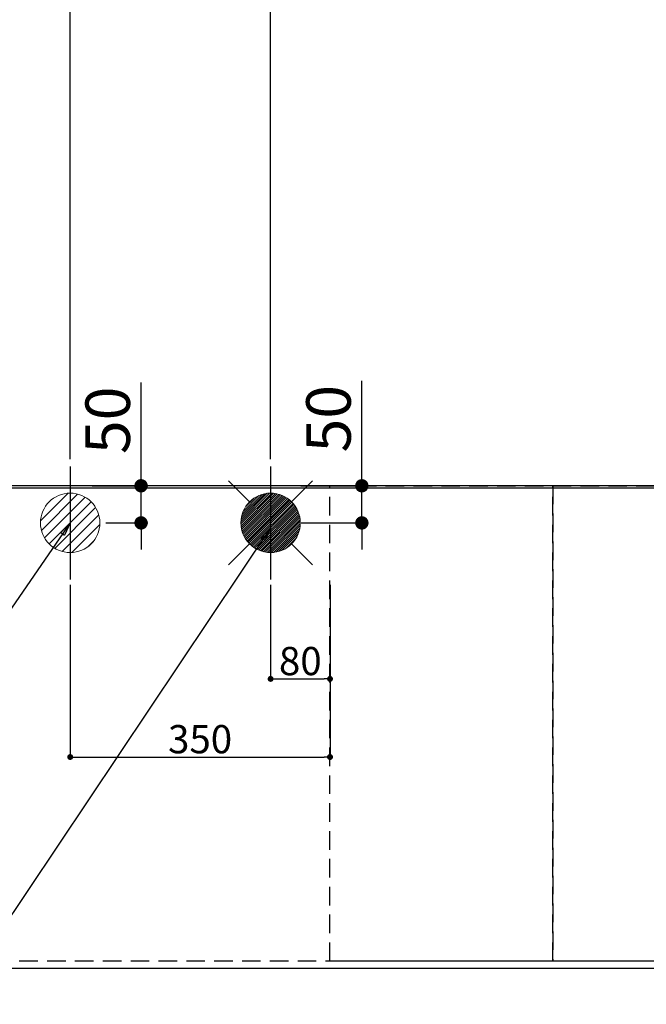
# Model space of a CAD drawing. Extents: x 83844 to 110317, y -25 to 8845.
# Drawn here: x 100402 to 101246, y 6312 to 7637 of the extents above; entities that cross this region are included whole.
import ezdxf

# ---------------------------------------------------------------- set-up
doc = ezdxf.new("R2010")
doc.units = 0
doc.header["$LTSCALE"] = 50
doc.header["$MEASUREMENT"] = 0
doc.linetypes.add('DASHED', pattern=[0.75, 0.5, -0.25])
doc.linetypes.add('HIDDEN', pattern=[0.375, 0.25, -0.125])
doc.layers.get('0').update_dxf_attribs({"linetype": 'CONTINUOUS'})
doc.layers.get('DEFPOINTS').update_dxf_attribs({"color": 146, "linetype": 'CONTINUOUS'})
for name, color, linetype in [('111-壁仕上', 3, 'CONTINUOUS'), ('121-キャビネット（中）', 253, 'HIDDEN'), ('126-甲板', 2, 'CONTINUOUS'), ('160-文字', 254, 'CONTINUOUS'), ('166-寸法B', 11, 'CONTINUOUS')]:
    doc.layers.add(name, color=color, linetype=linetype)
doc.styles.add('KH001', font='txt')
doc.dimstyles.new('KH1xx015', dxfattribs={"dimscale": 10, "dimtxt": 3.8, "dimasz": 0.8, "dimexe": 0.3, "dimexo": 1.2, "dimgap": 0.5, "dimtad": 3, "dimdec": 1, "dimdsep": 46, "dimlunit": 6, "dimtxsty": 'KH001', "dimblk": 'DOT', "dimcen": 1, "dimdle": 1, "dimclrd": 256, "dimclre": 256, "dimclrt": 256, "dimadec": 0, "dimazin": 0, "dimtfac": 1, "dimtdec": 1, "dimtix": 1, "dimtmove": 2, "dimatfit": 3, "dimldrblk": 'CLOSEDBLANK', "dimfxl": 1, "dimtolj": 1, "dimtzin": 0, "dimlwd": -1, "dimlwe": -1, "dimarcsym": 0})
doc.dimstyles.new('KH1xx030', dxfattribs={"dimscale": 30, "dimtxt": 2, "dimasz": 0.6, "dimexe": 0.3, "dimexo": 1.2, "dimgap": 0.5, "dimtad": 3, "dimdec": 1, "dimdsep": 46, "dimlunit": 6, "dimtxsty": 'KH001', "dimblk": 'DOT', "dimcen": 1, "dimdle": 1, "dimclrd": 256, "dimclre": 256, "dimclrt": 256, "dimadec": 0, "dimazin": 0, "dimtfac": 1, "dimtdec": 1, "dimtix": 1, "dimtmove": 2, "dimatfit": 3, "dimldrblk": 'CLOSEDBLANK', "dimfxl": 1, "dimtolj": 1, "dimtzin": 0, "dimlwd": -1, "dimlwe": -1, "dimarcsym": 0})

# ---------------------------------------------------------------- blocks, each defined once
blk = doc.blocks.new('_Dot')
at = {"color": 0, "linetype": 'ByBlock', "lineweight": -2}
blk.add_line((-0.5, 0), (-1, 0), dxfattribs=at)
at = {"color": 0, "linetype": 'ByBlock', "const_width": 0.5}
blk.add_lwpolyline([(-0.25, 0, 1), (0.25, 0, 1)], format="xyb", close=True, dxfattribs=at)
blk = doc.blocks.new('*D62')
at = {"layer": '166-寸法B', "transparency": 16777216}
for p, q in [((99297.9, 6323.9), (99297.9, 5975.9)), ((102035.9, 6323.9), (102035.9, 5975.9)), ((99315.9, 5984.9), (102017.9, 5984.9))]:
    blk.add_line(p, q, dxfattribs=at)
at = {"layer": 'DEFPOINTS', "color": 0, "transparency": 16777216}
for p in [(99297.9, 6359.9), (102035.9, 6359.9), (102035.9, 5984.9)]:
    blk.add_point(p, dxfattribs=at)
at = {"layer": '166-寸法B', "transparency": 16777216, "xscale": 18, "yscale": 18, "zscale": 18, "rotation": 180}
blk.add_blockref('_Dot', (99297.9, 5984.9), dxfattribs=at)
at = {"layer": '166-寸法B', "transparency": 16777216, "xscale": 18, "yscale": 18, "zscale": 18}
blk.add_blockref('_Dot', (102035.9, 5984.9), dxfattribs=at)
at = {"layer": '166-寸法B', "transparency": 16777216, "insert": (100666.9, 6035.3), "char_height": 60, "attachment_point": 5, "style": 'KH001'}
blk.add_mtext('\\A1;2,738〈ﾜｰｸﾄｯﾌﾟ寸法〉', dxfattribs=at)
blk = doc.blocks.new('_ClosedBlank')
at = {"color": 0, "linetype": 'ByBlock', "lineweight": -2}
for p, q in [((-1, 0.167), (0, 0)), ((-1, 0.167), (-1, -0.167)), ((0, 0), (-1, -0.167))]:
    blk.add_line(p, q, dxfattribs=at)
blk = doc.blocks.new('*D64')
at = {"layer": '166-寸法B', "transparency": 16777216}
for p, q in [((99909.9, 7112.2), (99909.9, 7945.1)), ((102038.9, 7045.9), (102038.9, 7945.1)), ((99927.9, 7936.1), (102020.9, 7936.1))]:
    blk.add_line(p, q, dxfattribs=at)
at = {"layer": 'DEFPOINTS', "color": 0, "transparency": 16777216}
for p in [(102038.9, 7936.1), (99909.9, 7076.2), (102038.9, 7009.9)]:
    blk.add_point(p, dxfattribs=at)
at = {"layer": '166-寸法B', "transparency": 16777216, "xscale": 18, "yscale": 18, "zscale": 18, "rotation": 180}
blk.add_blockref('_Dot', (99909.9, 7936.1), dxfattribs=at)
at = {"layer": '166-寸法B', "transparency": 16777216, "xscale": 18, "yscale": 18, "zscale": 18}
blk.add_blockref('_Dot', (102038.9, 7936.1), dxfattribs=at)
at = {"layer": '166-寸法B', "transparency": 16777216, "insert": (100974.4, 7984.9), "char_height": 60, "attachment_point": 5, "style": 'KH001'}
blk.add_mtext('\\A1;2,129', dxfattribs=at)
blk = doc.blocks.new('*D65')
at = {"layer": '166-寸法B', "transparency": 16777216}
for p, q in [((99569.9, 7042.9), (99569.9, 8080.1)), ((102038.9, 7045.9), (102038.9, 8080.1)), ((99587.9, 8071.1), (102020.9, 8071.1))]:
    blk.add_line(p, q, dxfattribs=at)
at = {"layer": 'DEFPOINTS', "color": 0, "transparency": 16777216}
for p in [(102038.9, 8071.1), (99569.9, 7006.9), (102038.9, 7009.9)]:
    blk.add_point(p, dxfattribs=at)
at = {"layer": '166-寸法B', "transparency": 16777216, "xscale": 18, "yscale": 18, "zscale": 18, "rotation": 180}
blk.add_blockref('_Dot', (99569.9, 8071.1), dxfattribs=at)
at = {"layer": '166-寸法B', "transparency": 16777216, "xscale": 18, "yscale": 18, "zscale": 18}
blk.add_blockref('_Dot', (102038.9, 8071.1), dxfattribs=at)
at = {"layer": '166-寸法B', "transparency": 16777216, "insert": (100804.4, 8119.9), "char_height": 60, "attachment_point": 5, "style": 'KH001'}
blk.add_mtext('\\A1;2,469', dxfattribs=at)
blk = doc.blocks.new('*D70')
at = {"layer": '166-寸法B', "transparency": 16777216}
for p, q in [((100739.9, 7045.9), (100739.9, 7675.1)), ((102020.9, 7666.1), (100757.9, 7666.1)), ((102038.9, 7045.9), (102038.9, 7675.1))]:
    blk.add_line(p, q, dxfattribs=at)
at = {"layer": 'DEFPOINTS', "color": 0, "transparency": 16777216}
for p in [(100739.9, 7666.1), (100739.9, 7009.9), (102038.9, 7009.9)]:
    blk.add_point(p, dxfattribs=at)
at = {"layer": '166-寸法B', "transparency": 16777216, "xscale": 18, "yscale": 18, "zscale": 18, "rotation": 180}
blk.add_blockref('_Dot', (100739.9, 7666.1), dxfattribs=at)
at = {"layer": '166-寸法B', "transparency": 16777216, "xscale": 18, "yscale": 18, "zscale": 18}
blk.add_blockref('_Dot', (102038.9, 7666.1), dxfattribs=at)
at = {"layer": '166-寸法B', "transparency": 16777216, "insert": (101389.4, 7714.9), "char_height": 60, "attachment_point": 5, "style": 'KH001'}
blk.add_mtext('\\A1;1,299', dxfattribs=at)
blk = doc.blocks.new('*D72')
at = {"layer": '166-寸法B', "transparency": 16777216}
for p, q in [((100469.9, 7045.9), (100469.9, 7810.1)), ((102038.9, 7045.9), (102038.9, 7810.1)), ((102020.9, 7801.1), (100487.9, 7801.1))]:
    blk.add_line(p, q, dxfattribs=at)
at = {"layer": 'DEFPOINTS', "color": 0, "transparency": 16777216}
for p in [(100469.9, 7801.1), (100469.9, 7009.9), (102038.9, 7009.9)]:
    blk.add_point(p, dxfattribs=at)
at = {"layer": '166-寸法B', "transparency": 16777216, "xscale": 18, "yscale": 18, "zscale": 18, "rotation": 180}
blk.add_blockref('_Dot', (100469.9, 7801.1), dxfattribs=at)
at = {"layer": '166-寸法B', "transparency": 16777216, "xscale": 18, "yscale": 18, "zscale": 18}
blk.add_blockref('_Dot', (102038.9, 7801.1), dxfattribs=at)
at = {"layer": '166-寸法B', "transparency": 16777216, "insert": (101254.4, 7849.9), "char_height": 60, "attachment_point": 5, "style": 'KH001'}
blk.add_mtext('\\A1;1,569', dxfattribs=at)
blk = doc.blocks.new('*D81')
at = {"layer": '166-寸法B', "transparency": 16777216}
for p, q in [((100862.8, 7009.9), (100862.8, 7151)), ((100862.8, 7027.9), (100862.8, 7045.9)), ((100780.6, 7009.9), (100871.8, 7009.9)), ((100862.8, 6959.9), (100862.8, 7009.9)), ((100781, 6959.9), (100871.8, 6959.9)), ((100862.8, 6941.9), (100862.8, 6923.9))]:
    blk.add_line(p, q, dxfattribs=at)
at = {"layer": 'DEFPOINTS', "color": 0, "transparency": 16777216}
for p in [(100744.6, 7009.9), (100862.8, 7009.9), (100745, 6959.9)]:
    blk.add_point(p, dxfattribs=at)
at = {"layer": '166-寸法B', "transparency": 16777216, "xscale": 18, "yscale": 18, "zscale": 18}
for p, rotation in [((100862.8, 7009.9), 270), ((100862.8, 6959.9), 90)]:
    blk.add_blockref('_Dot', p, dxfattribs=dict(at, rotation=rotation))
at = {"layer": '166-寸法B', "transparency": 16777216, "insert": (100817.8, 7100.2), "char_height": 60, "attachment_point": 5, "rotation": 90, "style": 'KH001'}
blk.add_mtext('\\A1;50', dxfattribs=at)
blk = doc.blocks.new('*D82')
at = {"layer": '166-寸法B', "transparency": 16777216}
for p, q in [((100565.4, 7009.9), (100565.4, 7148.8)), ((100565.4, 7027.9), (100565.4, 7045.9)), ((100499.7, 7009.9), (100574.4, 7009.9)), ((100565.4, 6959.9), (100565.4, 7009.9)), ((100518, 6959.9), (100574.4, 6959.9)), ((100565.4, 6941.9), (100565.4, 6923.9))]:
    blk.add_line(p, q, dxfattribs=at)
at = {"layer": 'DEFPOINTS', "color": 0, "transparency": 16777216}
for p in [(100463.7, 7009.9), (100565.4, 7009.9), (100482, 6959.9)]:
    blk.add_point(p, dxfattribs=at)
at = {"layer": '166-寸法B', "transparency": 16777216, "xscale": 18, "yscale": 18, "zscale": 18}
for p, rotation in [((100565.4, 7009.9), 270), ((100565.4, 6959.9), 90)]:
    blk.add_blockref('_Dot', p, dxfattribs=dict(at, rotation=rotation))
at = {"layer": '166-寸法B', "transparency": 16777216, "insert": (100520.4, 7098), "char_height": 60, "attachment_point": 5, "rotation": 90, "style": 'KH001'}
blk.add_mtext('\\A1;50', dxfattribs=at)
blk = doc.blocks.new('*D83')
at = {"layer": 'DEFPOINTS', "transparency": 16777216}
for p, q in [((100739.9, 6876.6), (100739.9, 6746.9)), ((100819.9, 6876.6), (100819.9, 6746.9)), ((100747.9, 6749.9), (100811.9, 6749.9))]:
    blk.add_line(p, q, dxfattribs=at)
at = {"layer": 'DEFPOINTS', "color": 0, "transparency": 16777216}
for p in [(100739.9, 6888.6), (100819.9, 6888.6), (100819.9, 6749.9)]:
    blk.add_point(p, dxfattribs=at)
at = {"layer": 'DEFPOINTS', "transparency": 16777216, "xscale": 8, "yscale": 8, "zscale": 8, "rotation": 180}
blk.add_blockref('_Dot', (100739.9, 6749.9), dxfattribs=at)
at = {"layer": 'DEFPOINTS', "transparency": 16777216, "xscale": 8, "yscale": 8, "zscale": 8}
blk.add_blockref('_Dot', (100819.9, 6749.9), dxfattribs=at)
at = {"layer": 'DEFPOINTS', "transparency": 16777216, "insert": (100779.9, 6773.9), "char_height": 38, "attachment_point": 5, "style": 'KH001'}
blk.add_mtext('\\A1;80', dxfattribs=at)
blk = doc.blocks.new('*D84')
at = {"layer": 'DEFPOINTS', "transparency": 16777216}
for p, q in [((100469.9, 6876.6), (100469.9, 6641.7)), ((100819.9, 6876.6), (100819.9, 6641.7)), ((100477.9, 6644.7), (100811.9, 6644.7))]:
    blk.add_line(p, q, dxfattribs=at)
at = {"layer": 'DEFPOINTS', "color": 0, "transparency": 16777216}
for p in [(100469.9, 6888.6), (100819.9, 6888.6), (100819.9, 6644.7)]:
    blk.add_point(p, dxfattribs=at)
at = {"layer": 'DEFPOINTS', "transparency": 16777216, "xscale": 8, "yscale": 8, "zscale": 8, "rotation": 180}
blk.add_blockref('_Dot', (100469.9, 6644.7), dxfattribs=at)
at = {"layer": 'DEFPOINTS', "transparency": 16777216, "xscale": 8, "yscale": 8, "zscale": 8}
blk.add_blockref('_Dot', (100819.9, 6644.7), dxfattribs=at)
at = {"layer": 'DEFPOINTS', "transparency": 16777216, "insert": (100644.9, 6668.7), "char_height": 38, "attachment_point": 5, "style": 'KH001'}
blk.add_mtext('\\A1;350', dxfattribs=at)
blk = doc.blocks.new('*D92')
at = {"layer": '166-寸法B', "transparency": 16777216}
for p, q in [((99297.9, 6323.9), (99297.9, 5840.9)), ((102038.9, 6323.9), (102038.9, 5840.9)), ((99315.9, 5849.9), (102020.9, 5849.9))]:
    blk.add_line(p, q, dxfattribs=at)
at = {"layer": 'DEFPOINTS', "color": 0, "transparency": 16777216}
for p in [(99297.9, 6359.9), (102038.9, 6359.9), (102038.9, 5849.9)]:
    blk.add_point(p, dxfattribs=at)
at = {"layer": '166-寸法B', "transparency": 16777216, "xscale": 18, "yscale": 18, "zscale": 18, "rotation": 180}
blk.add_blockref('_Dot', (99297.9, 5849.9), dxfattribs=at)
at = {"layer": '166-寸法B', "transparency": 16777216, "xscale": 18, "yscale": 18, "zscale": 18}
blk.add_blockref('_Dot', (102038.9, 5849.9), dxfattribs=at)
at = {"layer": '166-寸法B', "transparency": 16777216, "insert": (100668.4, 5898.8), "char_height": 60, "attachment_point": 5, "style": 'KH001'}
blk.add_mtext('\\A1;2,741', dxfattribs=at)
blk = doc.blocks.new('給湯')
at = {"layer": '160-文字', "color": 4, "linetype": 'Continuous', "lineweight": 20}
for p, q in [((-56.6, 56.6), (-28.3, 28.3)), ((28.3, 28.3), (56.6, 56.6)), ((-40, -1.5), (1.5, 40)), ((-40, 1.3), (-1.3, 40)), ((-39.8, -4.1), (4.1, 39.8)), ((-39.8, 4.4), (-4.4, 39.8)), ((-39.5, -6.6), (6.6, 39.4)), ((-39.2, 7.7), (-7.7, 39.2)), ((-39, -9), (9, 39)), ((-38.4, -11.2), (11.2, 38.4)), ((-38.3, 11.5), (-11.5, 38.3)), ((-37.7, -13.4), (13.4, 37.7)), ((-36.9, -15.4), (15.4, 36.9)), ((-36.7, 16), (-16, 36.7)), ((-36, -17.3), (17.3, 36)), ((-35.1, -19.2), (19.2, 35.1)), ((-34, -21), (21, 34)), ((-33.3, 22.2), (-22.2, 33.3)), ((-32.9, -22.7), (22.7, 32.9)), ((-31.7, -24.4), (24.4, 31.7)), ((-30.5, -25.9), (25.9, 30.5)), ((-29.1, -27.4), (27.4, 29.1)), ((-27.7, -28.8), (28.8, 27.7)), ((-26.3, -30.2), (30.2, 26.2)), ((-24.7, -31.5), (31.5, 24.7)), ((-23.1, -32.7), (32.7, 23.1)), ((-21.4, -33.8), (33.8, 21.4)), ((-19.6, -34.9), (34.9, 19.6)), ((-17.8, -35.8), (35.8, 17.8)), ((-15.8, -36.7), (36.7, 15.8)), ((-13.8, -37.5), (37.5, 13.8)), ((-11.7, -38.3), (38.3, 11.7)), ((-9.5, -38.9), (38.9, 9.5)), ((-7.1, -39.4), (39.4, 7.1)), ((-4.7, -39.7), (39.7, 4.7)), ((-2.1, -39.9), (39.9, 2.1)), ((0.8, 0.8), (-0.8, -0.8)), ((-0.8, 0.8), (0.8, -0.8)), ((0.7, -40), (40, -0.7)), ((3.7, -39.8), (39.8, -3.7)), ((7, -39.4), (39.4, -7)), ((10.6, -38.6), (38.6, -10.6)), ((14.9, -37.1), (37.1, -14.9)), ((20.5, -34.4), (34.4, -20.5)), ((-56.6, -56.6), (-28.3, -28.3)), ((28.3, -28.3), (56.6, -56.6))]:
    blk.add_line(p, q, dxfattribs=at)
blk.add_circle((0, 0), 40, dxfattribs=at)
blk = doc.blocks.new('排水')
at = {"layer": '160-文字', "linetype": 'Continuous', "lineweight": 20}
h = blk.add_hatch(dxfattribs=at)
h.set_pattern_fill('ANSI31', color=4, scale=80, style=0)
h.set_pattern_definition([(45, (-328326.697, -8772.747), (-7.0710678, 7.0710678), [])])
edge = h.paths.add_edge_path()
edge.add_arc((0, 0), 40, 0, 360)
at = {"layer": '160-文字', "color": 4, "linetype": 'Continuous', "lineweight": 20}
blk.add_circle((0, 0), 40, dxfattribs=at)

msp = doc.modelspace()

# ---------------------------------------------------------------- linework, layer by layer
at = {"layer": '111-壁仕上', "ltscale": 2}
msp.add_line((102038.87, 7009.94), (99200.87, 7009.94), dxfattribs=at)
at = {"layer": '121-キャビネット（中）', "ltscale": 2}
msp.add_lwpolyline([(102038.87, 6369.94), (99300.87, 6369.94), (99300.87, 7009.94)], dxfattribs=at)
at = {"layer": '126-甲板'}
msp.add_lwpolyline([(99297.87, 7006.94), (102035.87, 7006.94), (102035.87, 6359.94), (99297.87, 6359.94)], close=True, dxfattribs=at)
at = {"layer": 'DEFPOINTS'}
for p, q in [((100469.87, 7036.01), (100469.87, 6883.87)), ((100739.87, 7036.01), (100739.87, 6883.87))]:
    msp.add_line(p, q, dxfattribs=at)
at = {"layer": 'DEFPOINTS', "linetype": 'DASHED'}
for points in [[(101119.87, 6369.94), (100819.87, 6369.94), (100819.87, 7009.94), (101119.87, 7009.94)], [(102019.87, 6369.94), (101119.87, 6369.94), (101119.87, 7009.94), (102019.87, 7009.94)]]:
    msp.add_lwpolyline(points, close=True, dxfattribs=at)

# ---------------------------------------------------------------- block references
at = {"layer": '160-文字'}
for name, p in [('給湯', (100739.87, 6959.94)), ('排水', (100469.87, 6959.94))]:
    msp.add_blockref(name, p, dxfattribs=at)

# ---------------------------------------------------------------- dimensions: what is measured, and where the dimension line sits
at = {"layer": '166-寸法B'}
for base, p1, p2, picture, middle in [((102038.87, 8071.12), (99569.87, 7006.94), (102038.87, 7009.94), '*D65', (100804.37, 8119.93)), ((102038.87, 7936.12), (99909.88, 7076.16), (102038.87, 7009.94), '*D64', (100974.37, 7984.93)), ((100469.87, 7801.12), (102038.87, 7009.94), (100469.87, 7009.94), '*D72', (101254.37, 7849.93)), ((100739.87, 7666.12), (102038.87, 7009.94), (100739.87, 7009.94), '*D70', (101389.37, 7714.93)), ((102038.87, 5849.94), (99297.87, 6359.94), (102038.87, 6359.94), '*D92', (100668.37, 5898.75))]:
    dim = msp.add_linear_dim(base=base, p1=p1, p2=p2, angle=180, dimstyle='KH1xx030', dxfattribs=at)
    dim.commit()
    dim.dimension.update_dxf_attribs({"geometry": picture, "text_midpoint": middle})
for base, p1, p2, picture, middle in [((100565.43, 7009.94), (100482.04, 6959.94), (100463.73, 7009.94), '*D82', (100578.18, 7098.03)), ((100862.76, 7009.94), (100744.98, 6959.94), (100744.61, 7009.94), '*D81', (100867.08, 7100.24))]:
    dim = msp.add_linear_dim(base=base, p1=p1, p2=p2, angle=90, dimstyle='KH1xx030', override={"dimtmove": 1}, dxfattribs=at)
    dim.commit()
    dim.dimension.update_dxf_attribs({"geometry": picture, "text_midpoint": middle, "dimtype": 128})
dim = msp.add_linear_dim(base=(102035.87, 5984.94), p1=(99297.87, 6359.94), p2=(102035.87, 6359.94), angle=180, text='<>〈ﾜｰｸﾄｯﾌﾟ寸法〉', dimstyle='KH1xx030', dxfattribs=at)
dim.commit()
dim.dimension.update_dxf_attribs({"geometry": '*D62', "text_midpoint": (100666.87, 6035.25)})
at = {"layer": 'DEFPOINTS'}
for base, p1, picture, middle in [((100819.87, 6644.7), (100469.87, 6888.61), '*D84', (100644.87, 6668.7)), ((100819.87, 6749.89), (100739.87, 6888.61), '*D83', (100779.87, 6773.89))]:
    dim = msp.add_linear_dim(base=base, p1=p1, p2=(100819.87, 6888.61), dimstyle='KH1xx015', dxfattribs=at)
    dim.commit()
    dim.dimension.update_dxf_attribs({"geometry": picture, "text_midpoint": middle})

# ---------------------------------------------------------------- leaders
at = {"layer": '160-文字', "annotation_type": 0, "has_hookline": 1, "hookline_direction": 1}
for points, text_width in [([(100739.87, 6953.18), (99689.94, 5386.17), (99671.94, 5386.17)], 1630.05), ([(100469.87, 6959.94), (99563.23, 5645.87), (99545.23, 5645.87)], 1240.2)]:
    msp.add_leader(points, dimstyle='KH1xx030', override={"dimgap": 0.5, "dimtad": 1}, dxfattribs=dict(at, text_width=text_width))

doc.saveas('drawing.dxf')
